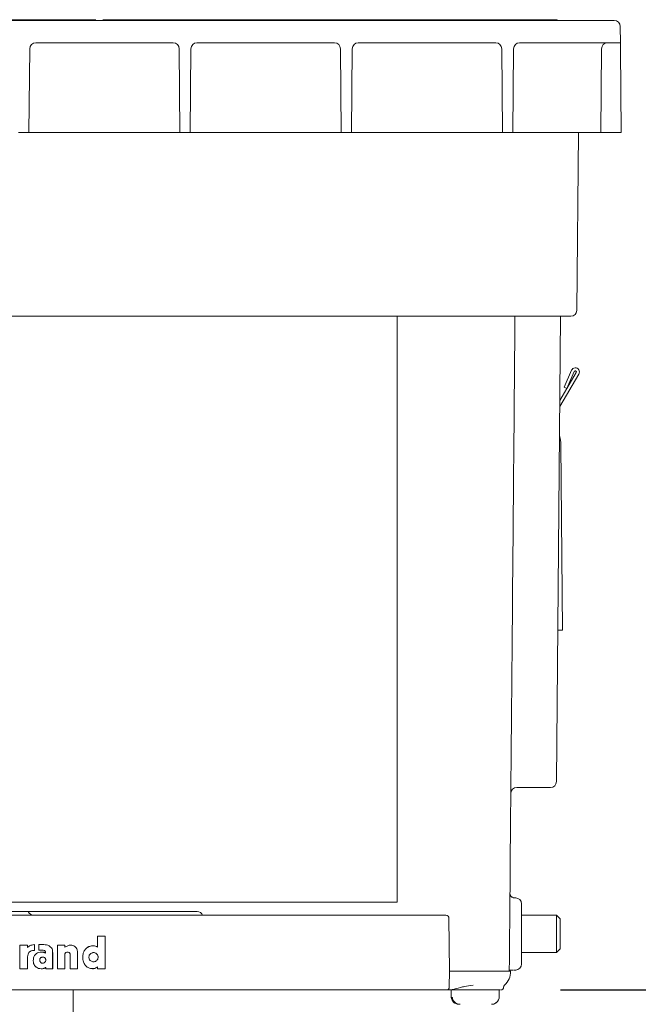
# Paper-space layout 'Sheet1' of a CAD drawing. Units: inches. Extents: x 1.09 to 9.86, y 0.28 to 8.22.
# Drawn here: x 8.43 to 8.95, y 3.89 to 4.71 of the extents above; entities that cross this region are included whole.
import ezdxf

# ---------------------------------------------------------------- set-up
doc = ezdxf.new("R2010")
doc.units = ezdxf.units.IN
doc.header["$MEASUREMENT"] = 0
doc.layers.add('DEFAULT', color=179, linetype='Continuous')
doc.styles.add('SLDTEXTSTYLE1', font='TXT', dxfattribs={"width": 0.605})
doc.dimstyles.new('SLDDIMSTYLE0', dxfattribs={"dimtxt": 0.101115, "dimasz": 0.13, "dimexe": 0, "dimexo": 0.0625, "dimgap": 0.025279, "dimtad": 0, "dimtih": 1, "dimtoh": 1, "dimdec": 6, "dimlfac": 8, "dimrnd": 1e-09, "dimzin": 12, "dimdsep": 46, "dimlunit": 5, "dimtxsty": 'SLDTEXTSTYLE1', "dimsah": 1, "dimcen": 0.09, "dimadec": 0, "dimazin": 3, "dimtfac": 1, "dimtdec": 3, "dimtofl": 0, "dimtmove": 0, "dimatfit": 3, "dimfxl": 1, "dimfrac": 2, "dimtolj": 1, "dimtzin": 12, "dimarcsym": 0})

# ---------------------------------------------------------------- blocks, each defined once
blk = doc.blocks.new('_D_6')
at = {"layer": 'DEFAULT', "color": 7}
for p, q in [((8.97834, 4.71398), (9.45281, 4.71398)), ((9.32781, 4.71398), (9.32781, 4.44884)), ((9.28837, 4.31881), (9.39504, 4.31881)), ((9.32781, 3.90298), (9.32781, 4.16811)), ((8.88323, 3.90298), (9.45281, 3.90298))]:
    blk.add_line(p, q, dxfattribs=at)
for points in [[(9.32781, 4.71398), (9.30781, 4.58398), (9.34781, 4.58398)], [(9.32781, 3.90298), (9.34781, 4.03298), (9.30781, 4.03298)]]:
    blk.add_solid(points, dxfattribs=at)
at = {"layer": 'DEFAULT', "color": 7, "char_height": 0.10417, "attachment_point": 1, "style": 'SLDTEXTSTYLE1'}
for s, insert in [('1', (9.30312, 4.44423)), ('6', (9.19645, 4.36593)), ('"', (9.4098, 4.36593)), ('2', (9.30312, 4.30239))]:
    blk.add_mtext(s, dxfattribs=dict(at, insert=insert))

psp = doc.layouts.new('Sheet1')

# ---------------------------------------------------------------- linework, layer by layer
at = {"color": 7, "linetype": 'Continuous', "lineweight": 15}
for p, q in [((7.93988782, 4.71397719), (8.92833842, 4.71397719)), ((8.49445925, 4.71460219), (8.40868524, 4.71460219)), ((8.49505184, 4.71421157), (8.49505184, 4.71397719)), ((8.88061312, 4.71460219), (8.50027559, 4.71460219)), ((8.50431641, 4.71397719), (8.50431641, 4.71421157)), ((8.88061312, 4.71460219), (8.88061312, 4.71397719)), ((8.93333823, 4.70902083), (8.93345861, 4.69522719)), ((8.44406968, 4.69522719), (8.55915657, 4.69522719)), ((8.57906968, 4.69522719), (8.69415657, 4.69522719)), ((8.71406968, 4.69522719), (8.82915657, 4.69522719)), ((8.84906968, 4.69522719), (8.9284588, 4.69522719)), ((8.93345861, 4.69522719), (8.9284588, 4.69522719)), ((8.93345861, 4.69522719), (8.93350186, 4.69027083)), ((8.43845861, 4.62022719), (8.43906987, 4.69027083)), ((8.56476764, 4.62022719), (8.56415638, 4.69027083)), ((8.57345861, 4.62022719), (8.57406987, 4.69027083)), ((8.69976764, 4.62022719), (8.69915638, 4.69027083)), ((8.70845861, 4.62022719), (8.70906987, 4.69027083)), ((8.83476764, 4.62022719), (8.83415638, 4.69027083)), ((8.84345861, 4.62022719), (8.84406987, 4.69027083)), ((8.91769487, 4.69027083), (8.91708361, 4.62022719)), ((8.93350186, 4.69027083), (8.93411312, 4.62022719)), ((8.42976764, 4.62022719), (8.43845861, 4.62022719)), ((8.44345842, 4.62022719), (8.43845861, 4.62022719)), ((8.55976783, 4.62022719), (8.44345842, 4.62022719)), ((8.56476764, 4.62022719), (8.55976783, 4.62022719)), ((8.56476764, 4.62022719), (8.57345861, 4.62022719)), ((8.57845842, 4.62022719), (8.57345861, 4.62022719)), ((8.69476783, 4.62022719), (8.57845842, 4.62022719)), ((8.69976764, 4.62022719), (8.69476783, 4.62022719)), ((8.69976764, 4.62022719), (8.70845861, 4.62022719)), ((8.71345842, 4.62022719), (8.70845861, 4.62022719)), ((8.82976783, 4.62022719), (8.71345842, 4.62022719)), ((8.83476764, 4.62022719), (8.82976783, 4.62022719)), ((8.83476764, 4.62022719), (8.84345861, 4.62022719)), ((8.84845842, 4.62022719), (8.84345861, 4.62022719)), ((8.9120838, 4.62022719), (8.84845842, 4.62022719)), ((8.8982765, 4.62022719), (8.89697799, 4.47143356)), ((8.91708361, 4.62022719), (8.9120838, 4.62022719)), ((8.92208342, 4.62022719), (8.91708361, 4.62022719)), ((8.92208342, 4.62022719), (8.93411312, 4.62022719)), ((8.89197818, 4.46647719), (7.97624806, 4.46647719)), ((8.74661312, 3.97642919), (8.74661312, 4.46647719)), ((8.88335466, 4.46647719), (8.87995844, 4.07730856)), ((8.8826957, 4.39096845), (8.89871636, 4.41816613)), ((8.88273934, 4.39596826), (8.89656228, 4.41943497)), ((8.89261419, 4.42130895), (8.88629934, 4.40712556)), ((8.89489806, 4.4202921), (8.88858321, 4.40610872)), ((8.88858321, 4.40610872), (8.88629934, 4.40712556)), ((8.88492562, 4.20397719), (8.88357143, 4.35915221)), ((8.88492562, 4.20397719), (8.88106386, 4.20397719)), ((8.87495863, 4.07235219), (8.84674674, 4.07235219)), ((8.84582538, 3.98003155), (8.84470262, 3.98005115)), ((8.12161312, 3.97642919), (8.74661312, 3.97642919)), ((8.85073812, 3.97503231), (8.85073812, 3.94985219)), ((8.78747577, 3.96547719), (8.08075047, 3.96547719)), ((8.57915657, 3.96860219), (8.28906968, 3.96860219)), ((8.78997568, 3.96299901), (8.79036312, 3.91860219)), ((8.87998812, 3.96547719), (8.85073812, 3.96547719)), ((8.88311312, 3.96235219), (8.87998812, 3.96547719)), ((8.87998812, 3.94985219), (8.87998812, 3.96547719)), ((8.88311312, 3.96235219), (8.88311312, 3.94985219)), ((8.49592759, 3.94789415), (8.49592759, 3.9388216)), ((8.50211222, 3.94789415), (8.49592759, 3.94789415)), ((8.49594395, 3.94787778), (8.49592759, 3.94789415)), ((8.50209586, 3.94787778), (8.49594395, 3.94787778)), ((8.49594395, 3.94787778), (8.49594395, 3.93878929)), ((8.50209586, 3.94787778), (8.50211222, 3.94789415)), ((8.50209586, 3.9205766), (8.50209586, 3.94787778)), ((8.50211222, 3.92056024), (8.50211222, 3.94789415)), ((8.85073812, 3.94985219), (8.85073812, 3.92467208)), ((8.87998812, 3.93422719), (8.87998812, 3.94985219)), ((8.88311312, 3.94985219), (8.88311312, 3.93735219)), ((8.43092142, 3.94056185), (8.43092142, 3.92056024)), ((8.4372842, 3.94056185), (8.43092142, 3.94056185)), ((8.43093778, 3.94054549), (8.43092142, 3.94056185)), ((8.43093778, 3.94054549), (8.43093778, 3.9205766)), ((8.43726784, 3.94054549), (8.43093778, 3.94054549)), ((8.43726784, 3.94054549), (8.4372842, 3.94056185)), ((8.43726784, 3.93846887), (8.43726784, 3.94054549)), ((8.43726784, 3.93846887), (8.4372842, 3.93850656)), ((8.4372842, 3.93850656), (8.4372842, 3.94056185)), ((8.44296303, 3.9360954), (8.44296303, 3.94089052)), ((8.44297939, 3.93607996), (8.44297939, 3.9409069)), ((8.45091928, 3.9409069), (8.44681994, 3.9409069)), ((8.44681994, 3.9409069), (8.44681994, 3.93624498)), ((8.4468363, 3.94089054), (8.44681994, 3.9409069)), ((8.4468363, 3.94089054), (8.4468363, 3.93626582)), ((8.45091897, 3.94089054), (8.4468363, 3.94089054)), ((8.45091897, 3.94089054), (8.45091928, 3.9409069)), ((8.46838552, 3.9405656), (8.46225527, 3.9405656)), ((8.46225527, 3.9405656), (8.46225527, 3.92056024)), ((8.46227163, 3.94054924), (8.46225527, 3.9405656)), ((8.46836916, 3.94054924), (8.46227163, 3.94054924)), ((8.46227163, 3.94054924), (8.46227163, 3.9205766)), ((8.46836916, 3.94054924), (8.46838552, 3.9405656)), ((8.46836916, 3.93865266), (8.46836916, 3.94054924)), ((8.46836916, 3.93865266), (8.46838552, 3.93868283)), ((8.46838552, 3.93868283), (8.46838552, 3.9405656)), ((8.4925606, 3.93991541), (8.49256148, 3.93993176)), ((8.49594395, 3.93878929), (8.49592759, 3.9388216)), ((8.87998812, 3.93422719), (8.88311312, 3.93735219)), ((8.43728847, 3.9205766), (8.43728847, 3.93076177)), ((8.43730483, 3.92056024), (8.43730483, 3.9307617)), ((8.44297939, 3.93607996), (8.44296303, 3.9360954)), ((8.45225385, 3.93379174), (8.45224134, 3.93381838)), ((8.45828022, 3.9205766), (8.45828022, 3.93417469)), ((8.45829658, 3.92056024), (8.45829658, 3.93417469)), ((8.46836916, 3.9205766), (8.46836916, 3.93235568)), ((8.46838552, 3.92056024), (8.46838552, 3.93235568)), ((8.47293492, 3.93235568), (8.47293492, 3.92056024)), ((8.47295129, 3.93235568), (8.47295129, 3.9205766)), ((8.47894005, 3.9205766), (8.47894005, 3.93553613)), ((8.47895641, 3.92056024), (8.47895641, 3.93553613)), ((8.85073812, 3.93422719), (8.87998812, 3.93422719)), ((8.43093778, 3.9205766), (8.43092142, 3.92056024)), ((8.43092142, 3.92056024), (8.43730483, 3.92056024)), ((8.43093778, 3.9205766), (8.43728847, 3.9205766)), ((8.43728847, 3.9205766), (8.43730483, 3.92056024)), ((8.45252399, 3.92185165), (8.45250763, 3.92181667)), ((8.45250763, 3.92181667), (8.45250763, 3.92056024)), ((8.45252399, 3.9205766), (8.45250763, 3.92056024)), ((8.45250763, 3.92056024), (8.45829658, 3.92056024)), ((8.45252399, 3.92185165), (8.45252399, 3.9205766)), ((8.45252399, 3.9205766), (8.45828022, 3.9205766)), ((8.45828022, 3.9205766), (8.45829658, 3.92056024)), ((8.46227163, 3.9205766), (8.46225527, 3.92056024)), ((8.46225527, 3.92056024), (8.46838552, 3.92056024)), ((8.46227163, 3.9205766), (8.46836916, 3.9205766)), ((8.46836916, 3.9205766), (8.46838552, 3.92056024)), ((8.47295129, 3.9205766), (8.47293492, 3.92056024)), ((8.47293492, 3.92056024), (8.47895641, 3.92056024)), ((8.47295129, 3.9205766), (8.47894005, 3.9205766)), ((8.47894005, 3.9205766), (8.47895641, 3.92056024)), ((8.49250927, 3.92080156), (8.49251085, 3.92078527)), ((8.49594395, 3.92228921), (8.49592759, 3.92225548)), ((8.49592759, 3.92225548), (8.49592759, 3.92056024)), ((8.49594395, 3.9205766), (8.49592759, 3.92056024)), ((8.49592759, 3.92056024), (8.50211222, 3.92056024)), ((8.49594395, 3.92228921), (8.49594395, 3.9205766)), ((8.49594395, 3.9205766), (8.50209586, 3.9205766)), ((8.50209586, 3.9205766), (8.50211222, 3.92056024)), ((8.79036312, 3.91860219), (8.79024839, 3.90545538)), ((8.81036312, 3.91860219), (8.79036312, 3.91860219)), ((8.84161312, 3.91860219), (8.81036312, 3.91860219)), ((8.84460728, 3.91965158), (8.84582538, 3.91967284)), ((8.8356412, 3.9053749), (8.83568954, 3.90533451)), ((8.78774849, 3.90297719), (8.08047776, 3.90297719)), ((8.47536312, 2.74172719), (8.47536312, 3.90297719)), ((8.78977361, 3.90297719), (8.78774849, 3.90297719)), ((8.79186312, 3.90297719), (8.79186312, 3.89747719)), ((8.79192678, 3.89660219), (8.79283285, 3.89660219)), ((8.81006379, 3.90297719), (8.79390174, 3.90297719)), ((8.81065339, 3.90297719), (8.81051369, 3.90297719)), ((8.8154479, 3.90297719), (8.81065339, 3.90297719)), ((8.83211312, 3.90297719), (8.81102184, 3.90297719)), ((8.83211312, 3.89747719), (8.83211312, 3.90297719)), ((8.83323221, 3.90297719), (8.83322332, 3.90297721))]:
    psp.add_line(p, q, dxfattribs=at)
for centre, radius, start, end in [((8.92833842, 4.70897719), 0.005, 0.5, 90), ((8.44406968, 4.69022719), 0.005, 90, 179.5), ((8.55915657, 4.69022719), 0.005, 0.5, 90), ((8.57906968, 4.69022719), 0.005, 90, 179.5), ((8.69415657, 4.69022719), 0.005, 0.5, 90), ((8.71406968, 4.69022719), 0.005, 90, 179.5), ((8.82915657, 4.69022719), 0.005, 0.5, 90), ((8.84906968, 4.69022719), 0.005, 90, 179.5), ((8.92269468, 4.69022719), 0.005, 90, 179.5), ((8.89197818, 4.47147719), 0.005, 270, 359.5), ((8.89575451, 4.41991079), 0.0034375, 329.5, 156), ((8.89575451, 4.41991079), 0.0009375, 329.5, 156), ((8.85857238, 4.35893405), 0.025, 0.5, 17.34724516), ((8.87495863, 4.07735219), 0.005, 270, 359.5), ((8.84674674, 4.06735219), 0.005, 90, 179.5), ((8.84476755, 3.98380058), 0.00375, 242.92952402, 269.19609643), ((8.84573812, 3.97503231), 0.005, 0, 89), ((8.44241061, 3.97047719), 0.005, 202.02431284, 270), ((8.57915657, 3.96360219), 0.005, 22.02431284, 90), ((8.78747577, 3.96297719), 0.0025, 0.5, 90), ((8.45923771, 3.92464857), 0.02299274, 134.99998545, 135.05767873), ((8.44909821, 3.93447282), 0.00288636, 141.59634912, 142.12228238), ((8.84573812, 3.92467208), 0.005, 271, 0), ((8.82598812, 3.91860219), 0.015625, 312.27861208, 0), ((8.78774849, 3.90547719), 0.0025, 270, 359.5), ((8.83323219, 3.90547718), 0.00249999, 269.5708494, 357.20923991), ((8.83817376, 3.90520132), 0.0024878, 132.29431559, 176.93096338), ((8.79836312, 3.89747719), 0.0065, 180, 233.14047082), ((8.82561312, 3.89747719), 0.0065, 307.21081832, 0)]:
    psp.add_arc(centre, radius, start, end, dxfattribs=at)
for points, knots in [([(8.499683, 4.71397719), (8.50030196, 4.71397719), (8.50151791, 4.71397719), (8.50303326, 4.71397719), (8.50410429, 4.71397719), (8.50424493, 4.71397719), (8.50431641, 4.71397719)], [0, 0, 0, 0, 0.254868379, 0.500681963, 0.746207909, 1, 1, 1, 1]), ([(8.84522966, 4.46647719), (8.84498366, 4.43828906), (8.84433576, 4.36404653), (8.84321479, 4.23559587), (8.84186716, 4.08117328), (8.84092145, 3.97280569), (8.84044843, 3.91860219)], [0, 0, 0, 0, 0.154080928, 0.405821748, 0.702802872, 1, 1, 1, 1]), ([(8.84101524, 3.98355231), (8.84110763, 3.98300117), (8.84126405, 3.98206812), (8.8421213, 3.9810156), (8.84283375, 3.98061081), (8.84306897, 3.98047716)], [0, 0, 0, 0, 0.491523542, 0.83212435, 1, 1, 1, 1]), ([(8.44296303, 3.94089052), (8.44220247, 3.940824), (8.44058207, 3.94068226), (8.43865813, 3.93967657), (8.43763964, 3.93879184), (8.43726784, 3.93846887)], [0, 0, 0, 0, 0.359646457, 0.766236955, 1, 1, 1, 1]), ([(8.44297939, 3.9409069), (8.44221876, 3.94084213), (8.44059589, 3.94070395), (8.43867188, 3.93970472), (8.437653, 3.93882499), (8.4372842, 3.93850656)], [0, 0, 0, 0, 0.360139069, 0.768388255, 1, 1, 1, 1]), ([(8.45658922, 3.93887436), (8.45619096, 3.93922729), (8.45520406, 3.94010183), (8.45317706, 3.94071744), (8.45165979, 3.94083375), (8.45091897, 3.94089054)], [0, 0, 0, 0, 0.257190786, 0.637319171, 1, 1, 1, 1]), ([(8.45660134, 3.93888536), (8.45620182, 3.93923945), (8.4552123, 3.94011647), (8.45318095, 3.94073358), (8.45166095, 3.94085006), (8.45091928, 3.9409069)], [0, 0, 0, 0, 0.257462963, 0.637684814, 1, 1, 1, 1]), ([(8.45828022, 3.93417469), (8.45827288, 3.93470267), (8.45825814, 3.93576374), (8.45783813, 3.9374791), (8.45703281, 3.93837879), (8.45658922, 3.93887436)], [0, 0, 0, 0, 0.307901018, 0.618774853, 1, 1, 1, 1]), ([(8.45829658, 3.93417469), (8.45828911, 3.93470384), (8.45827411, 3.93576724), (8.4578523, 3.93748616), (8.4570457, 3.93838835), (8.45660134, 3.93888536)], [0, 0, 0, 0, 0.307873717, 0.61870651, 1, 1, 1, 1]), ([(8.47894005, 3.93553613), (8.47890299, 3.93591567), (8.47881054, 3.93686265), (8.47808773, 3.93824742), (8.4768614, 3.93951378), (8.47524374, 3.94031581), (8.4732079, 3.94056485), (8.47079885, 3.94006995), (8.469224, 3.93915131), (8.46836916, 3.93865266)], [0, 0, 0, 0, 0.08378783, 0.209053284, 0.335616139, 0.468580439, 0.599060933, 0.78236832, 1, 1, 1, 1]), ([(8.47895641, 3.93553613), (8.47891953, 3.93591564), (8.47882738, 3.93686395), (8.47810474, 3.93825187), (8.47687655, 3.93952284), (8.47525525, 3.94032936), (8.47321475, 3.94058153), (8.47080814, 3.94008998), (8.46923599, 3.93917681), (8.46838552, 3.93868283)], [0, 0, 0, 0, 0.083752199, 0.209274122, 0.336093942, 0.469429222, 0.600291214, 0.783775839, 1, 1, 1, 1]), ([(8.49256148, 3.93993176), (8.49144664, 3.93986363), (8.48943527, 3.93974071), (8.48684904, 3.93829606), (8.48501321, 3.93624861), (8.48372346, 3.93356786), (8.48353877, 3.93153297), (8.48344018, 3.93044665)], [0, 0, 0, 0, 0.224919679, 0.405796819, 0.586463783, 0.779235634, 1, 1, 1, 1]), ([(8.4925606, 3.93991541), (8.49144802, 3.9398474), (8.4894406, 3.93972469), (8.4868593, 3.93828299), (8.4850269, 3.93623951), (8.4837393, 3.93356326), (8.48355497, 3.93153157), (8.48345654, 3.93044659)], [0, 0, 0, 0, 0.224868744, 0.405728144, 0.586377953, 0.77911412, 1, 1, 1, 1]), ([(8.49594395, 3.93878929), (8.4957066, 3.93894601), (8.49517334, 3.93929812), (8.49403545, 3.93972447), (8.49312206, 3.93984273), (8.4925606, 3.93991541)], [0, 0, 0, 0, 0.23608854, 0.530431186, 1, 1, 1, 1]), ([(8.49592759, 3.9388216), (8.49569478, 3.93897355), (8.49516513, 3.93931926), (8.49403403, 3.93974146), (8.49312182, 3.93985935), (8.49256148, 3.93993176)], [0, 0, 0, 0, 0.232251653, 0.528406224, 1, 1, 1, 1]), ([(8.43728847, 3.93076177), (8.43734965, 3.93152986), (8.43744947, 3.93278309), (8.4383397, 3.93430913), (8.43960539, 3.93534929), (8.44122068, 3.93592886), (8.44241602, 3.93604312), (8.44296303, 3.9360954)], [0, 0, 0, 0, 0.260220213, 0.424583863, 0.589194905, 0.81201048, 1, 1, 1, 1]), ([(8.43730483, 3.9307617), (8.43736601, 3.93152991), (8.43746566, 3.93278119), (8.43835533, 3.93430259), (8.43961765, 3.93533758), (8.44123269, 3.93591518), (8.4424295, 3.93602808), (8.44297939, 3.93607996)], [0, 0, 0, 0, 0.2604936967, 0.4242938627, 0.5883373372, 0.8108550407, 1, 1, 1, 1]), ([(8.44877959, 3.93470726), (8.44807337, 3.93464623), (8.44661606, 3.9345203), (8.44458575, 3.93349686), (8.44305887, 3.93186933), (8.44215868, 3.92974832), (8.44206974, 3.92824517), (8.44202113, 3.92742372)], [0, 0, 0, 0, 0.189824938, 0.3917044, 0.596564729, 0.779526863, 1, 1, 1, 1]), ([(8.4487793, 3.9346909), (8.44807416, 3.93462998), (8.44661944, 3.9345043), (8.44459378, 3.9334825), (8.4430717, 3.93185841), (8.44217459, 3.92974279), (8.44208595, 3.92824335), (8.44203749, 3.92742372)], [0, 0, 0, 0, 0.189968211, 0.391907949, 0.596625841, 0.779507445, 1, 1, 1, 1]), ([(8.44681994, 3.93624498), (8.44705349, 3.93627518), (8.44764295, 3.9363514), (8.44859822, 3.93633439), (8.44931525, 3.93631479), (8.4496741, 3.93630499)], [0, 0, 0, 0, 0.246881686, 0.623090354, 1, 1, 1, 1]), ([(8.4468363, 3.93626582), (8.4470258, 3.9362913), (8.44759006, 3.93636716), (8.44854049, 3.93635189), (8.44929631, 3.93633153), (8.44967469, 3.93632134)], [0, 0, 0, 0, 0.201605384, 0.600304621, 1, 1, 1, 1]), ([(8.45257837, 3.92791504), (8.45255026, 3.92820424), (8.45249403, 3.9287827), (8.45205006, 3.92955242), (8.45139689, 3.93014111), (8.45057995, 3.93047808), (8.44969699, 3.93052499), (8.44884902, 3.93027963), (8.44812835, 3.92976381), (8.44761907, 3.92904202), (8.44742784, 3.92838317), (8.44741585, 3.92800413), (8.44741304, 3.92791504)], [0, 0, 0, 0, 0.106996813, 0.21401096, 0.321182012, 0.429107048, 0.535824346, 0.644008082, 0.751054596, 0.859060639, 0.966876284, 1, 1, 1, 1]), ([(8.45256201, 3.92791504), (8.45253408, 3.92820243), (8.4524782, 3.92877726), (8.45203703, 3.92954214), (8.45138799, 3.93012705), (8.45057627, 3.93046181), (8.44969891, 3.93050842), (8.44885624, 3.93026464), (8.4481401, 3.92975205), (8.4476341, 3.92903483), (8.4474441, 3.92838019), (8.4474322, 3.92800356), (8.4474294, 3.92791504)], [0, 0, 0, 0, 0.107003867, 0.2140255125, 0.3211918533, 0.4291022311, 0.535814693, 0.6440186373, 0.7510698679, 0.8590671575, 0.9668765455, 1, 1, 1, 1]), ([(8.45225385, 3.93379174), (8.45197449, 3.93394192), (8.45141593, 3.93424222), (8.4502488, 3.93459179), (8.44935568, 3.93465203), (8.4487793, 3.9346909)], [0, 0, 0, 0, 0.261889351, 0.523647987, 1, 1, 1, 1]), ([(8.45224134, 3.93381838), (8.45196635, 3.93396503), (8.45141659, 3.9342582), (8.45025521, 3.93460729), (8.44936181, 3.93466782), (8.44877959, 3.93470726)], [0, 0, 0, 0, 0.258492403, 0.516767427, 1, 1, 1, 1]), ([(8.4496741, 3.93630499), (8.45020055, 3.93626097), (8.45092587, 3.93620033), (8.45172658, 3.93572976), (8.45209563, 3.93527691), (8.45225892, 3.93476855), (8.45229581, 3.93428178), (8.45225968, 3.93397443), (8.45224134, 3.93381838)], [0, 0, 0, 0, 0.371259584, 0.511495974, 0.65287369, 0.778854887, 0.887723989, 1, 1, 1, 1]), ([(8.44967469, 3.93632134), (8.45020093, 3.93627703), (8.45092821, 3.9362158), (8.45173363, 3.93574452), (8.45210822, 3.93528763), (8.45226964, 3.934789), (8.45231352, 3.93429053), (8.45227546, 3.93397245), (8.45225385, 3.93379174)], [0, 0, 0, 0, 0.366765594, 0.506869867, 0.648113499, 0.774051871, 0.871631561, 1, 1, 1, 1]), ([(8.46836916, 3.93235568), (8.4683904, 3.93261211), (8.468433, 3.93312644), (8.46881852, 3.93378659), (8.46938213, 3.9342576), (8.47008016, 3.93454342), (8.47090066, 3.9346213), (8.47169942, 3.93443442), (8.47234456, 3.93400865), (8.47275207, 3.93344529), (8.47292987, 3.93286552), (8.47294519, 3.93250087), (8.47295129, 3.93235568)], [0, 0, 0, 0, 0.107203927, 0.215012517, 0.310778418, 0.412051899, 0.527627852, 0.652438238, 0.749436194, 0.846684589, 0.93895216, 1, 1, 1, 1]), ([(8.46838552, 3.93235568), (8.46840656, 3.93260988), (8.46844876, 3.93311971), (8.46883067, 3.93377455), (8.46938947, 3.93424237), (8.47008217, 3.93452672), (8.47089676, 3.93460482), (8.47169008, 3.93442008), (8.47233115, 3.933998), (8.4727363, 3.93343913), (8.47291352, 3.93286309), (8.47292882, 3.93250048), (8.47293492, 3.93235568)], [0, 0, 0, 0, 0.107046625, 0.214694044, 0.310449527, 0.411716838, 0.527303196, 0.65215727, 0.749168566, 0.846431872, 0.938672745, 1, 1, 1, 1]), ([(8.48344018, 3.93044665), (8.48355317, 3.92909783), (8.48375352, 3.92670632), (8.48544694, 3.9236387), (8.48773638, 3.92163849), (8.49026894, 3.92074882), (8.4918423, 3.9207744), (8.49251085, 3.92078527)], [0, 0, 0, 0, 0.2687620407, 0.476522019, 0.6854809357, 0.8663562923, 1, 1, 1, 1]), ([(8.48345654, 3.93044659), (8.48356935, 3.92909927), (8.48376929, 3.92671144), (8.48545982, 3.92364915), (8.48774452, 3.92165314), (8.49027185, 3.92076525), (8.49184205, 3.92079073), (8.49250927, 3.92080156)], [0, 0, 0, 0, 0.268947059, 0.476646204, 0.685544486, 0.866379624, 1, 1, 1, 1]), ([(8.49247897, 3.93423981), (8.49209847, 3.93420713), (8.49128474, 3.93413725), (8.49015217, 3.93354543), (8.4892269, 3.93260104), (8.4886651, 3.9313938), (8.48853994, 3.93006956), (8.48885719, 3.92878593), (8.48958456, 3.92767974), (8.49063384, 3.92687425), (8.49166335, 3.92652424), (8.49228954, 3.92649678), (8.49247897, 3.92648848)], [0, 0, 0, 0, 0.0938544618, 0.2007147365, 0.307808755, 0.4163405254, 0.523578872, 0.6309902626, 0.7374633235, 0.8450408435, 0.9531217737, 1, 1, 1, 1]), ([(8.49247897, 3.93422344), (8.49209842, 3.93419063), (8.49128645, 3.9341206), (8.4901579, 3.933529), (8.48923771, 3.93258741), (8.48867988, 3.93138454), (8.48855694, 3.93006574), (8.48887449, 3.92878793), (8.48960024, 3.92768731), (8.49064611, 3.92688657), (8.49167012, 3.92654001), (8.49229198, 3.92651297), (8.49247897, 3.92650484)], [0, 0, 0, 0, 0.094261449, 0.201121479, 0.308223291, 0.416752222, 0.523981923, 0.631404398, 0.737876073, 0.845455382, 0.953528958, 1, 1, 1, 1]), ([(8.49247897, 3.92648848), (8.49285937, 3.92652071), (8.49367681, 3.92658996), (8.4948141, 3.92718159), (8.49573912, 3.92812841), (8.49629597, 3.9293329), (8.4964192, 3.9306536), (8.49610289, 3.93193848), (8.49537452, 3.93304869), (8.49432323, 3.93385549), (8.49329346, 3.9342043), (8.49266815, 3.93423156), (8.49247897, 3.93423981)], [0, 0, 0, 0, 0.093783284, 0.201530177, 0.308525394, 0.416388903, 0.523135505, 0.630723758, 0.737618645, 0.845337837, 0.95320938, 1, 1, 1, 1]), ([(8.49247897, 3.92650484), (8.49285942, 3.92653721), (8.4936751, 3.9266066), (8.49480837, 3.92719801), (8.49572829, 3.92814199), (8.49628116, 3.92934208), (8.4964022, 3.93065735), (8.49608561, 3.93193646), (8.49535886, 3.93304111), (8.494311, 3.93384315), (8.49328673, 3.93418852), (8.49266573, 3.93421537), (8.49247897, 3.93422344)], [0, 0, 0, 0, 0.094189296, 0.201940084, 0.308938556, 0.416793162, 0.523530174, 0.631135435, 0.738030824, 0.845749549, 0.953611267, 1, 1, 1, 1]), ([(8.44202113, 3.92742372), (8.44207095, 3.92666318), (8.44216502, 3.92522729), (8.44309295, 3.92327965), (8.44454875, 3.92185702), (8.44647882, 3.92088089), (8.44792837, 3.92073642), (8.44871771, 3.92065775)], [0, 0, 0, 0, 0.213307202, 0.402723449, 0.592560671, 0.778132998, 1, 1, 1, 1]), ([(8.44203749, 3.92742372), (8.4420874, 3.92666312), (8.44218151, 3.92522902), (8.44310922, 3.92328549), (8.44456202, 3.92186775), (8.44648665, 3.92089596), (8.44793142, 3.9207523), (8.44871771, 3.92067412)], [0, 0, 0, 0, 0.213826923, 0.403168014, 0.592928731, 0.778459281, 1, 1, 1, 1]), ([(8.44741304, 3.92791504), (8.44744115, 3.92762428), (8.44749737, 3.92704267), (8.44794322, 3.92626984), (8.44859876, 3.92568079), (8.44941705, 3.92534435), (8.45030184, 3.9252975), (8.45115067, 3.92554393), (8.45186834, 3.92606105), (8.45237276, 3.92678184), (8.45256319, 3.92744116), (8.45257542, 3.92782272), (8.45257837, 3.92791504)], [0, 0, 0, 0, 0.107368046, 0.214774656, 0.321834265, 0.429605022, 0.536419598, 0.644744497, 0.751287402, 0.858388141, 0.965734602, 1, 1, 1, 1]), ([(8.4474294, 3.92791504), (8.44745733, 3.9276261), (8.4475132, 3.92704812), (8.44795622, 3.92628015), (8.44860762, 3.92569486), (8.44942069, 3.92536063), (8.45029988, 3.92531406), (8.45114344, 3.92555889), (8.4518566, 3.92607278), (8.45235772, 3.92678898), (8.45254692, 3.92744409), (8.45255907, 3.92782325), (8.45256201, 3.92791504)], [0, 0, 0, 0, 0.107374643, 0.21478844, 0.321842395, 0.429596288, 0.536405686, 0.644755899, 0.751303743, 0.85838453, 0.965715253, 1, 1, 1, 1]), ([(8.44871771, 3.92067412), (8.44909402, 3.92068635), (8.44981843, 3.92070989), (8.45107441, 3.9209756), (8.45198066, 3.92140589), (8.45246736, 3.92180519), (8.45252399, 3.92185165)], [0, 0, 0, 0, 0.277758689, 0.534694212, 0.945854718, 1, 1, 1, 1]), ([(8.44871771, 3.92065775), (8.449094, 3.92066965), (8.44981966, 3.92069258), (8.45083064, 3.92091046), (8.45174561, 3.92126068), (8.45225039, 3.92162898), (8.45250763, 3.92181667)], [0, 0, 0, 0, 0.278982654, 0.53799798, 0.764563747, 1, 1, 1, 1]), ([(8.49250927, 3.92080156), (8.49285613, 3.92085752), (8.49353925, 3.92096774), (8.49472983, 3.92142367), (8.49547592, 3.92195555), (8.49594395, 3.92228921)], [0, 0, 0, 0, 0.277687948, 0.546889162, 1, 1, 1, 1]), ([(8.49251085, 3.92078527), (8.49285858, 3.92084138), (8.49354357, 3.9209519), (8.49472653, 3.92140486), (8.49546678, 3.92192913), (8.49592759, 3.92225548)], [0, 0, 0, 0, 0.280178822, 0.551918126, 1, 1, 1, 1]), ([(8.84044843, 3.91860219), (8.84044843, 3.91860219), (8.84024632, 3.91860219), (8.83965219, 3.91860219), (8.8394053, 3.91860219), (8.83881155, 3.91860219), (8.83846298, 3.91860219), (8.83728838, 3.91860219), (8.83632988, 3.91860219), (8.83406517, 3.91860219), (8.83274663, 3.91860219), (8.82986604, 3.91860219), (8.82829425, 3.91860219), (8.82573476, 3.91860219), (8.82484768, 3.91860219), (8.82304476, 3.91860219), (8.82212418, 3.91860219), (8.81930601, 3.91860219), (8.8173413, 3.91860219), (8.81330395, 3.91860219), (8.811263, 3.91860219), (8.80919962, 3.91860219)], [0, 0, 0, 0, 0.125, 0.125, 0.1875, 0.1875, 0.25, 0.25, 0.375, 0.375, 0.5, 0.5, 0.625, 0.625, 0.6875, 0.6875, 0.75, 0.75, 0.875, 0.875, 1, 1, 1, 1]), ([(8.84374614, 3.91963655), (8.84293469, 3.91962238), (8.8421467, 3.91960863), (8.84122199, 3.91959249), (8.84095874, 3.91958789), (8.84057728, 3.91958123), (8.84045695, 3.91957913), (8.84045695, 3.91957913)], [0, 0, 0, 0, 0.5, 0.5, 0.75, 0.75, 1, 1, 1, 1]), ([(8.78977361, 3.90297719), (8.79072436, 3.90305535), (8.7935317, 3.90328612), (8.79812798, 3.90469669), (8.80403517, 3.90625081), (8.80768839, 3.90668405), (8.81019393, 3.90698119)], [0, 0, 0, 0, 0.182667703, 0.539378856, 0.684086762, 1, 1, 1, 1]), ([(8.7952267, 3.90297719), (8.79458478, 3.90297719), (8.79291556, 3.90297719), (8.79114541, 3.90297719), (8.78997507, 3.90297719), (8.78979326, 3.90297719), (8.78977361, 3.90297719)], [0, 0, 0, 0, 0.345474734, 0.898346652, 0.989016746, 1, 1, 1, 1]), ([(8.79837762, 3.89097719), (8.79823664, 3.89098004), (8.79734027, 3.89099815), (8.79571224, 3.89140057), (8.79381735, 3.89265315), (8.79247228, 3.89444938), (8.79202516, 3.89587754), (8.79192709, 3.89659991), (8.79192678, 3.89660219)], [0, 0, 0, 0, 0.045754043, 0.290918553, 0.530847238, 0.766492022, 0.999263218, 1, 1, 1, 1]), ([(8.79283285, 3.89660219), (8.7928765, 3.89634927), (8.79304269, 3.89538614), (8.79376453, 3.89380376), (8.7952637, 3.89221089), (8.79718384, 3.89116867), (8.79859483, 3.89104001), (8.79928369, 3.89097719)], [0, 0, 0, 0, 0.0821368245, 0.3127680516, 0.5441688062, 0.7774582921, 1, 1, 1, 1]), ([(8.81051369, 3.90297719), (8.80921604, 3.90297719), (8.80660046, 3.90297719), (8.80145239, 3.90297719), (8.79772495, 3.90297719), (8.7952267, 3.90297719)], [0, 0, 0, 0, 0.245106842, 0.494044704, 1, 1, 1, 1]), ([(8.83260602, 3.90297719), (8.83255456, 3.90297719), (8.83190963, 3.90297719), (8.82973355, 3.90297719), (8.8246396, 3.90297719), (8.81948583, 3.90297719), (8.81630145, 3.90297719), (8.8154479, 3.90297719)], [0, 0, 0, 0, 0.025109124, 0.314659718, 0.604433554, 0.893971428, 1, 1, 1, 1]), ([(8.82559863, 3.89097719), (8.82584292, 3.89098656), (8.82683833, 3.89102475), (8.82826392, 3.89137814), (8.82917122, 3.89211875), (8.82948858, 3.89237781)], [0, 0, 0, 0, 0.174556625, 0.711267228, 1, 1, 1, 1])]:
    psp.add_open_spline(points, degree=3, knots=knots, dxfattribs=at)
psp.add_open_spline([(8.84410966, 3.91966082), (8.84398824, 3.91965863), (8.84386678, 3.91965052), (8.84374614, 3.91963655)], degree=3, dxfattribs=at)

# ---------------------------------------------------------------- dimensions: what is measured, and where the dimension line sits
at = {"layer": 'DEFAULT', "color": 7}
dim = psp.add_linear_dim(base=(9.32781391, 3.90297719), p1=(8.92833842, 4.71397719), p2=(8.83323236, 3.90297719), angle=90, dimstyle='SLDDIMSTYLE0', dxfattribs=at)
dim.commit()
dim.dimension.update_dxf_attribs({"geometry": '_D_6', "text_midpoint": (9.32781391, 4.30847719), "dimtype": 160})

doc.saveas('drawing.dxf')
